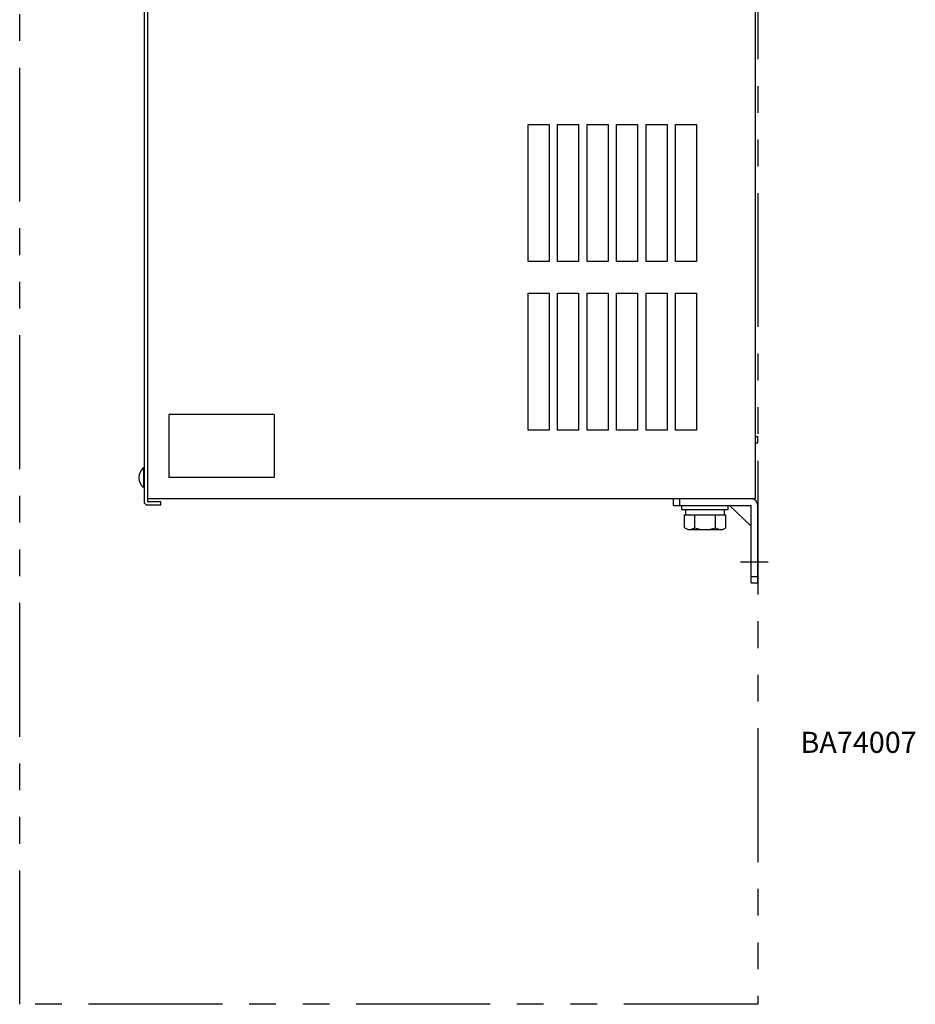
# Model space of a CAD drawing. Extents: x 147 to 1290, y 246 to 1266.
# Drawn here: x 865 to 1290, y 246 to 714 of the extents above; entities that cross this region are included whole.
import ezdxf

# ---------------------------------------------------------------- set-up
doc = ezdxf.new("R2010")
doc.units = 0
doc.header["$MEASUREMENT"] = 0
doc.linetypes.add('PHANTOMX2', pattern=[127, 63.5, -12.7, 12.7, -12.7, 12.7, -12.7])
for name, color, linetype in [('10', 4, 'CONTINUOUS'), ('12', 3, 'CONTINUOUS'), ('18', 1, 'PHANTOMX2'), ('19', 7, 'CONTINUOUS')]:
    doc.layers.add(name, color=color, linetype=linetype)
doc.styles.add('STANDARD1', font='romans.shx', dxfattribs={"width": 0.7, "bigfont": 'extfont.shx'})

msp = doc.modelspace()

# ---------------------------------------------------------------- linework, layer by layer
at = {"layer": '10'}
for p, q in [((923.61, 1021.75), (923.61, 484.95)), ((925.21, 1021.75), (925.21, 484.95)), ((1213.81, 486.35), (1213.81, 1021.35)), ((985.31, 526.35), (935.31, 526.35)), ((935.31, 526.35), (935.31, 496.35)), ((985.31, 526.35), (985.31, 496.35)), ((1213.81, 515.85), (1214.81, 515.85)), ((1214.81, 512.85), (1214.81, 515.85)), ((1213.81, 512.85), (1214.81, 512.85)), ((923.32, 501.05), (923.32, 491.65)), ((923.32, 501.05), (923.61, 501.05)), ((923.61, 501.05), (923.61, 491.65)), ((985.31, 496.35), (935.31, 496.35)), ((923.32, 491.65), (923.61, 491.65)), ((925.31, 486.35), (1213.81, 486.35)), ((925.21, 484.95), (931.61, 484.95)), ((925.21, 483.35), (931.61, 483.35)), ((931.61, 483.35), (931.61, 484.95)), ((1178.81, 483.15), (1200.81, 483.15)), ((1178.81, 481.15), (1178.81, 483.15)), ((1200.81, 481.15), (1200.81, 483.15)), ((1178.81, 481.15), (1200.81, 481.15)), ((1179.99, 478.65), (1199.62, 478.65)), ((1179.99, 472.55), (1179.99, 478.65)), ((1180.61, 478.65), (1180.61, 481.15)), ((1184.9, 472.55), (1184.9, 478.65)), ((1194.71, 472.55), (1194.71, 478.65)), ((1199.01, 478.65), (1199.01, 481.15)), ((1199.62, 472.55), (1199.62, 478.65)), ((1181.56, 471.65), (1179.99, 472.55)), ((1198.06, 471.65), (1199.62, 472.55)), ((1181.56, 471.65), (1198.06, 471.65))]:
    msp.add_line(p, q, dxfattribs=at)
at = {"layer": '10', "ltscale": 5}
for p, q in [((1174.81, 486.35), (1211.61, 486.35)), ((1174.81, 483.15), (1174.81, 486.35)), ((1177.81, 483.15), (1177.81, 486.35)), ((1174.81, 483.15), (1211.61, 483.15)), ((1201.41, 483.15), (1211.61, 473.25)), ((1211.61, 446.35), (1211.61, 483.15)), ((1214.81, 446.35), (1214.81, 483.15)), ((1211.61, 449.35), (1214.81, 449.35)), ((1211.61, 446.35), (1214.81, 446.35))]:
    msp.add_line(p, q, dxfattribs=at)
at = {"layer": '10'}
for points in [[(1105.81, 663.85), (1115.81, 663.85), (1115.81, 598.85), (1105.81, 598.85)], [(1119.81, 663.85), (1129.81, 663.85), (1129.81, 598.85), (1119.81, 598.85)], [(1133.81, 663.85), (1143.81, 663.85), (1143.81, 598.85), (1133.81, 598.85)], [(1147.81, 663.85), (1157.81, 663.85), (1157.81, 598.85), (1147.81, 598.85)], [(1161.81, 663.85), (1171.81, 663.85), (1171.81, 598.85), (1161.81, 598.85)], [(1175.81, 663.85), (1185.81, 663.85), (1185.81, 598.85), (1175.81, 598.85)], [(1105.81, 583.85), (1115.81, 583.85), (1115.81, 518.85), (1105.81, 518.85)], [(1119.81, 583.85), (1129.81, 583.85), (1129.81, 518.85), (1119.81, 518.85)], [(1133.81, 583.85), (1143.81, 583.85), (1143.81, 518.85), (1133.81, 518.85)], [(1147.81, 583.85), (1157.81, 583.85), (1157.81, 518.85), (1147.81, 518.85)], [(1161.81, 583.85), (1171.81, 583.85), (1171.81, 518.85), (1161.81, 518.85)], [(1175.81, 583.85), (1185.81, 583.85), (1185.81, 518.85), (1175.81, 518.85)]]:
    msp.add_lwpolyline(points, close=True, dxfattribs=at)
for centre, radius, start, end in [((927.21, 496.35), 6.1, 129.6019, 230.3981), ((925.21, 484.95), 1.6, 180, 270), ((1181.56, 478.28), 6.63, 270, 300.2526), ((1189.81, 485.43), 13.78, 249.1359, 290.8641), ((1198.06, 478.28), 6.63, 239.7474, 270)]:
    msp.add_arc(centre, radius, start, end, dxfattribs=at)
at = {"layer": '10', "ltscale": 5}
msp.add_arc((1211.61, 483.15), 3.2, 0, 90, dxfattribs=at)
at = {"layer": '12', "ltscale": 5}
msp.add_line((1206.61, 456.35), (1219.81, 456.35), dxfattribs=at)
at = {"layer": '18'}
msp.add_lwpolyline([(864.61, 1266.35), (1214.81, 1266.35), (1214.81, 246.35), (864.61, 246.35)], close=True, dxfattribs=at)

# ---------------------------------------------------------------- texts
at = {"layer": '19', "insert": (1235.08, 370.68), "char_height": 10, "width": 150, "attachment_point": 4, "style": 'STANDARD1'}
msp.add_mtext('{\\Fromans.shx;BA74007}', dxfattribs=at)

doc.saveas('drawing.dxf')
